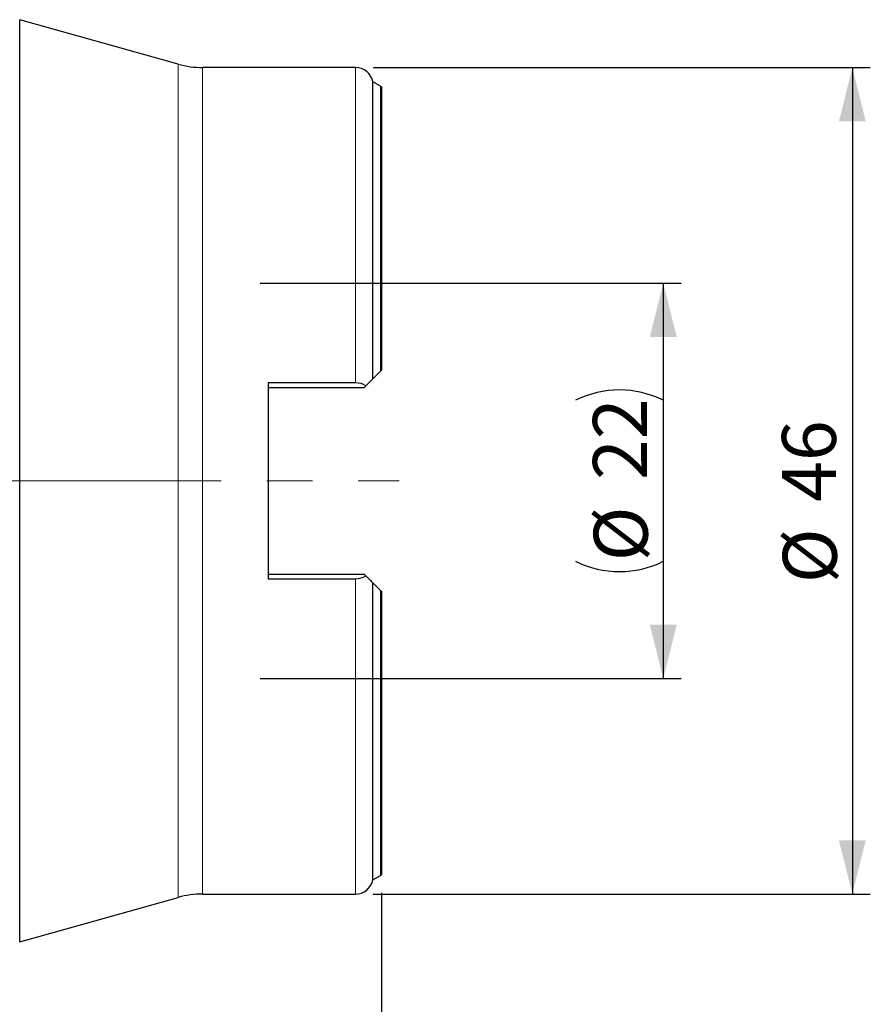
# Model space of a CAD drawing. Units: millimetres. Extents: x 15 to 204, y 6 to 291.
# Drawn here: x 56 to 103, y 183 to 238 of the extents above; entities that cross this region are included whole.
import ezdxf

# ---------------------------------------------------------------- set-up
doc = ezdxf.new("R2010")
doc.units = ezdxf.units.MM
doc.linetypes.add('CENTERX2', pattern=[20.32, 12.7, -2.54, 2.54, -2.54])
doc.layers.add('DÜNNE_LINIE', color=7, linetype='Continuous')
doc.styles.add('SLDTEXTSTYLE0', font='TXT', dxfattribs={"width": 0.75})
doc.dimstyles.new('SLDDIMSTYLE0', dxfattribs={"dimtxt": 3, "dimasz": 3, "dimexe": 0, "dimexo": 0.0625, "dimgap": 0.75, "dimtad": 1, "dimdec": 0, "dimrnd": 1e-09, "dimzin": 12, "dimdsep": 46, "dimtxsty": 'SLDTEXTSTYLE0', "dimsah": 1, "dimcen": 0.09, "dimadec": 0, "dimazin": 3, "dimtfac": 1, "dimtofl": 0, "dimtmove": 0, "dimatfit": 3, "dimfxl": 1, "dimfrac": 2, "dimtolj": 1, "dimtzin": 12, "dimarcsym": 0})
doc.dimstyles.new('SLDDIMSTYLE1', dxfattribs={"dimtxt": 3, "dimasz": 3, "dimexe": 0, "dimexo": 0.0625, "dimgap": 0.75, "dimtad": 1, "dimdec": 3, "dimrnd": 1e-09, "dimzin": 12, "dimdsep": 46, "dimtxsty": 'SLDTEXTSTYLE0', "dimsah": 1, "dimcen": 0.09, "dimadec": 0, "dimazin": 3, "dimtfac": 1, "dimtofl": 0, "dimtmove": 0, "dimatfit": 3, "dimfxl": 1, "dimfrac": 2, "dimtolj": 1, "dimtzin": 12, "dimarcsym": 0})

# ---------------------------------------------------------------- blocks, each defined once
blk = doc.blocks.new('_D')
at = {"layer": 'DÜNNE_LINIE', "color": 7}
for p, q in [((76.293, 188.947), (76.293, 172.614)), ((36.233, 188.291), (36.233, 172.614)), ((36.233, 173.614), (76.293, 173.614))]:
    blk.add_line(p, q, dxfattribs=at)
for points in [[(36.233, 173.614), (39.233, 172.864), (39.233, 174.364)], [(76.293, 173.614), (73.293, 174.364), (73.293, 172.864)]]:
    blk.add_solid(points, dxfattribs=at)
at = {"layer": 'DÜNNE_LINIE', "color": 7, "insert": (52.827, 177.481, -0.376), "char_height": 3, "attachment_point": 1, "style": 'SLDTEXTSTYLE0'}
blk.add_mtext('40', dxfattribs=at)
blk = doc.blocks.new('_D_1')
at = {"layer": 'DÜNNE_LINIE', "color": 7}
for p, q in [((69.543, 222.869), (92.977, 222.869)), ((91.977, 222.869), (91.977, 200.869)), ((69.543, 200.869), (92.977, 200.869))]:
    blk.add_line(p, q, dxfattribs=at)
for centre, start, end in [((89.538, 211.469), 63.4349, 116.5651), ((89.538, 212.269), 243.4349, 296.5651)]:
    blk.add_arc(centre, 5.455, start, end, dxfattribs=at)
for points in [[(91.977, 222.869), (91.227, 219.869), (92.727, 219.869)], [(91.977, 200.869), (92.727, 203.869), (91.227, 203.869)]]:
    blk.add_solid(points, dxfattribs=at)
at = {"layer": 'DÜNNE_LINIE', "color": 7, "char_height": 3, "attachment_point": 1, "rotation": 90, "style": 'SLDTEXTSTYLE0'}
for s, insert in [('22', (88.064, 211.915, -0.376)), ('%%c', (88.11, 207.39, -0.376))]:
    blk.add_mtext(s, dxfattribs=dict(at, insert=insert))
blk = doc.blocks.new('_D_2')
at = {"layer": 'DÜNNE_LINIE', "color": 7}
for p, q in [((75.843, 234.869), (103.496, 234.869)), ((102.496, 234.869), (102.496, 188.869)), ((75.843, 188.869), (103.496, 188.869))]:
    blk.add_line(p, q, dxfattribs=at)
for points in [[(102.496, 234.869), (101.746, 231.869), (103.246, 231.869)], [(102.496, 188.869), (103.246, 191.869), (101.746, 191.869)]]:
    blk.add_solid(points, dxfattribs=at)
at = {"layer": 'DÜNNE_LINIE', "color": 7, "char_height": 3, "attachment_point": 1, "rotation": 90, "style": 'SLDTEXTSTYLE0'}
for s, insert in [('46', (98.583, 210.696, -0.376)), ('%%c', (98.629, 206.171, -0.376))]:
    blk.add_mtext(s, dxfattribs=dict(at, insert=insert))

msp = doc.modelspace()

# ---------------------------------------------------------------- linework, layer by layer
at = {"color": 7, "linetype": 'Continuous', "lineweight": 30}
for p, q in [((64.9914, 235.0551), (56.1673, 237.532)), ((56.1673, 211.869), (56.1673, 237.532)), ((74.8427, 234.869), (66.3427, 234.869)), ((76.2423, 233.8325), (75.8215, 234.074)), ((75.8215, 217.5478), (75.8215, 234.074)), ((76.2927, 233.7913), (76.2927, 218.019)), ((75.8215, 217.5478), (76.2423, 217.9686)), ((74.8427, 217.3209), (69.9927, 217.3209)), ((69.9927, 217.3209), (69.9927, 206.4209)), ((69.9927, 217.069), (75.3427, 217.069)), ((75.3427, 217.069), (75.4326, 217.1589)), ((56.1673, 186.206), (56.1673, 211.869)), ((69.9927, 206.669), (75.3427, 206.669)), ((75.4317, 206.58), (75.3427, 206.669)), ((69.9927, 206.4209), (74.8427, 206.4209)), ((75.8215, 189.664), (75.8215, 206.1902)), ((76.2423, 205.7694), (75.8215, 206.1902)), ((76.2927, 205.719), (76.2927, 189.9467)), ((75.8215, 189.664), (76.2423, 189.9056)), ((56.1673, 186.206), (64.9914, 188.6829)), ((66.3427, 188.869), (74.8427, 188.869))]:
    msp.add_line(p, q, dxfattribs=at)
at = {"color": 8, "linetype": 'Continuous', "lineweight": 0}
for p, q in [((64.9914, 211.869), (64.9914, 235.0551)), ((66.3427, 211.869), (66.3427, 234.869)), ((74.8427, 217.3209), (74.8427, 234.869)), ((76.2423, 217.9686), (76.2423, 233.8325)), ((64.9914, 188.6829), (64.9914, 211.869)), ((66.3427, 188.869), (66.3427, 211.869)), ((74.8427, 188.869), (74.8427, 206.4209)), ((76.2423, 189.9056), (76.2423, 205.7694))]:
    msp.add_line(p, q, dxfattribs=at)
at = {"color": 7, "linetype": 'Continuous', "lineweight": 30}
for centre, radius, start, end in [((66.3427, 239.869), 5, 254.32027, 270), ((74.8427, 233.869), 1, 11.8295, 90), ((76.1427, 233.659), 0.2, 41.40962, 60.14381), ((74.8427, 189.869), 1, 270, 348.1705), ((76.1427, 190.079), 0.2, 299.85619, 318.59038), ((66.3427, 183.869), 5, 90, 105.67973)]:
    msp.add_arc(centre, radius, start, end, dxfattribs=at)
for points in [[(75.4326, 217.1589), (75.5224, 217.2487), (75.6027, 217.329), (75.7388, 217.4651), (75.7925, 217.5188), (75.8215, 217.5478)], [(75.8215, 206.1902), (75.7925, 206.2192), (75.7383, 206.2734), (75.6021, 206.4096), (75.5217, 206.49), (75.4317, 206.58)]]:
    msp.add_open_spline(points, degree=3, knots=[0, 0, 0, 0, 0.5, 0.5, 1, 1, 1, 1], dxfattribs=at)
for points in [[(76.2423, 217.9686), (76.2608, 217.9871), (76.2777, 218.004), (76.2927, 218.019)], [(75.4326, 217.1589), (75.2705, 217.2587), (75.06, 217.3209), (74.8427, 217.3209)], [(74.8427, 206.4209), (75.0594, 206.4209), (75.2679, 206.4808), (75.4317, 206.58)], [(76.2927, 205.719), (76.2777, 205.734), (76.2608, 205.7509), (76.2423, 205.7694)]]:
    msp.add_open_spline(points, degree=3, dxfattribs=at)
at = {"layer": 'DÜNNE_LINIE', "color": 7, "linetype": 'CENTERX2', "lineweight": 0}
msp.add_line((34.3619, 211.869), (77.2887, 211.869), dxfattribs=at)

# ---------------------------------------------------------------- dimensions: what is measured, and where the dimension line sits
at = {"layer": 'DÜNNE_LINIE', "color": 7}
for base, p1, p2, text, picture, middle in [((102.4958, 188.869), (74.8427, 234.869), (74.8427, 188.869), '%%c<>', '_D_2', (102.4958, 211.869)), ((91.9772, 200.869), (68.5427, 222.869), (68.5427, 200.869), '(%%c<>)', '_D_1', (91.9772, 211.869))]:
    dim = msp.add_linear_dim(base=base, p1=p1, p2=p2, angle=90, text=text, dimstyle='SLDDIMSTYLE1', dxfattribs=at)
    dim.commit()
    dim.dimension.update_dxf_attribs({"geometry": picture, "text_midpoint": middle, "dimtype": 160})
dim = msp.add_linear_dim(base=(76.2927, 173.6141), p1=(36.2326, 189.2914), p2=(76.2927, 189.9467), dimstyle='SLDDIMSTYLE0', dxfattribs=at)
dim.commit()
dim.dimension.update_dxf_attribs({"geometry": '_D', "text_midpoint": (56.2626, 173.6141), "dimtype": 160})

doc.saveas('drawing.dxf')
